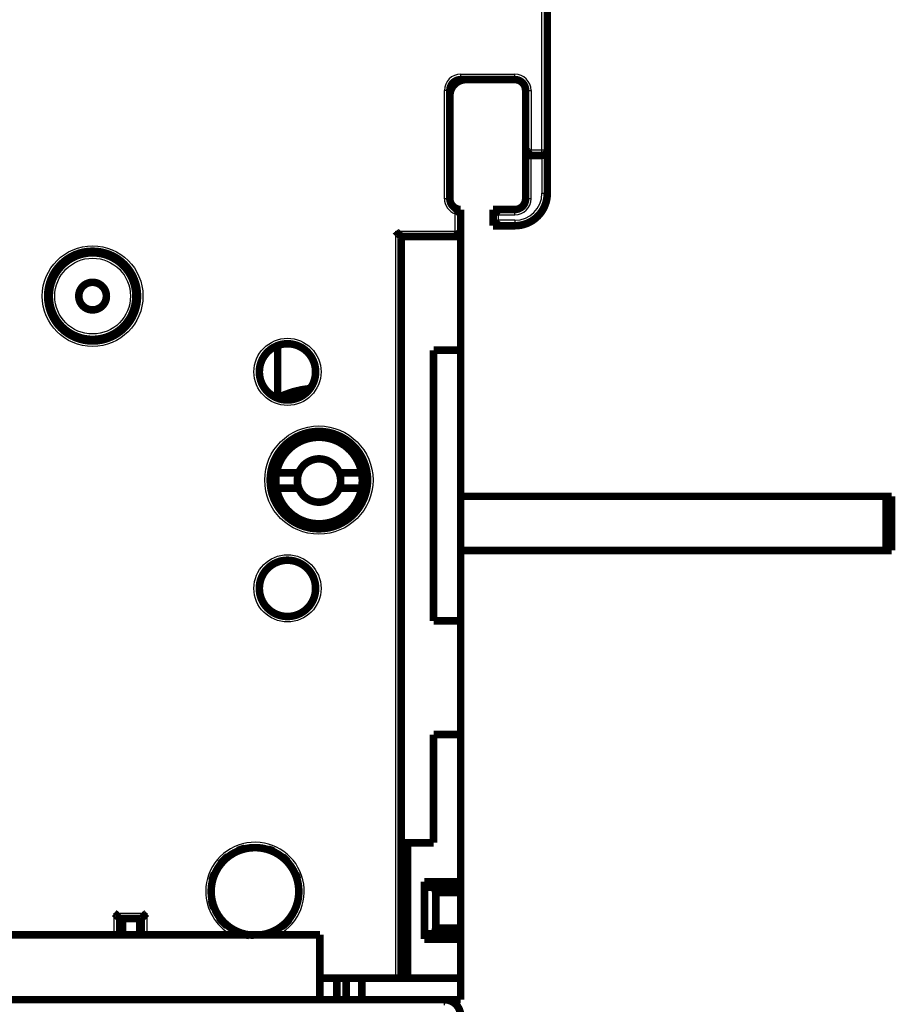
# Model space of a CAD drawing. Extents: x 44 to 826, y 7 to 540.
# Drawn here: x 688 to 769, y 348 to 439 of the extents above; entities that cross this region are included whole.
import ezdxf

# ---------------------------------------------------------------- set-up
doc = ezdxf.new("R2010")
doc.units = 0
doc.layers.add('3', color=7, linetype='CONTINUOUS')

msp = doc.modelspace()

# ---------------------------------------------------------------- linework, layer by layer
at = {"layer": '3', "color": 3, "linetype": 'CONTINUOUS'}
for p, q in [((735.98062, 427.12136), (735.98062, 519.62136)), ((728.48062, 433.62136), (728.48062, 434.12136)), ((728.48062, 434.12136), (733.48062, 434.12136)), ((733.48062, 433.62136), (733.48062, 434.12136)), ((727.48062, 432.62136), (726.98062, 432.62136)), ((726.98062, 422.62136), (726.98062, 432.62136)), ((734.48062, 432.62136), (734.98062, 432.62136)), ((734.98062, 432.62136), (734.98062, 427.12136)), ((734.98062, 427.12136), (735.98062, 427.12136)), ((734.98062, 422.62136), (734.98062, 426.62136)), ((735.98062, 427.12136), (736.48062, 427.12136)), ((735.98062, 426.62136), (735.98062, 427.12136)), ((735.98062, 426.62136), (735.98062, 423.12136)), ((735.98062, 423.12136), (736.48062, 423.12136)), ((727.48062, 422.62136), (726.98062, 422.62136)), ((734.98062, 422.62136), (734.48062, 422.62136)), ((727.98062, 419.62136), (727.98062, 421.20715)), ((733.48062, 421.12136), (733.48062, 421.62136)), ((731.98062, 421.12136), (733.48062, 421.12136)), ((731.98062, 420.62136), (731.98062, 421.12136)), ((733.48062, 420.62136), (731.98062, 420.62136)), ((733.48062, 420.62136), (733.48062, 420.12136)), ((722.48062, 350.62136), (722.48062, 419.62136)), ((722.48062, 419.62136), (727.98062, 419.62136)), ((696.48062, 354.62037), (696.48062, 356.62136)), ((696.48062, 356.62136), (699.48062, 356.62136)), ((699.48062, 356.62136), (699.48062, 354.62037)), ((726.97836, 348.12037), (726.97836, 348.62037))]:
    msp.add_line(p, q, dxfattribs=at)
at = {"layer": '3', "color": 40, "linetype": 'CONTINUOUS', "const_width": 0.7}
for points in [[(736.48062, 519.62136), (736.48062, 427.12136)], [(728.47836, 433.62037), (728.47836, 433.62117)], [(733.48062, 433.62136), (728.48062, 433.62136)], [(734.47609, 432.62136), (734.47609, 432.67131)], [(727.48062, 432.62136), (727.48062, 422.62136)], [(734.48062, 426.62136), (734.48062, 432.62136)], [(734.48062, 422.62136), (734.48062, 426.62136)], [(734.48062, 426.62136), (735.98062, 426.62136)], [(736.48062, 427.12136), (736.48062, 423.12136)], [(728.48062, 421.62136), (728.48062, 419.12136)], [(731.47609, 421.62136), (731.48059, 421.62136)], [(731.48062, 421.62136), (733.48062, 421.62136)], [(731.48062, 420.12136), (731.48062, 421.62136)], [(735.38062, 420.79973), (735.38062, 420.82025)], [(735.48062, 420.8853), (735.48062, 420.90152)], [(731.48059, 420.12136), (731.47609, 420.12136)], [(733.48062, 420.12136), (731.48062, 420.12136)], [(722.97836, 419.12037), (722.98062, 419.12037)], [(722.98062, 350.62136), (722.98062, 419.12136)], [(722.98062, 419.12136), (728.48062, 419.12136)], [(728.47836, 419.12037), (728.47836, 419.12133)], [(728.47836, 419.12037), (728.47836, 408.62037)], [(711.57836, 409.05979), (711.57836, 404.22366)], [(728.47836, 408.62037), (725.97836, 408.62037)], [(725.97836, 408.62037), (725.97836, 383.62037)], [(728.47836, 408.62037), (728.47836, 383.62037)], [(711.45704, 397.28389), (713.52181, 397.28389)], [(717.26881, 397.28389), (719.33359, 397.28389)], [(713.52181, 395.88389), (711.45704, 395.88389)], [(719.33359, 395.88389), (717.26881, 395.88389)], [(767.77519, 395.12037), (728.47839, 395.12037)], [(768.27519, 395.12037), (767.77519, 395.12037)], [(767.77519, 395.12037), (767.77519, 390.12037)], [(768.27519, 395.12037), (768.27519, 390.12037)], [(767.77519, 390.12037), (728.47839, 390.12037)], [(768.27519, 390.12037), (767.77519, 390.12037)], [(725.97836, 383.62037), (728.47836, 383.62037)], [(728.47836, 383.62037), (728.47836, 373.12037)], [(725.97836, 373.12037), (725.97836, 363.12037)], [(728.47836, 373.12037), (725.97836, 373.12037)], [(728.47836, 373.12037), (728.47836, 359.52037)], [(723.57836, 363.12037), (722.98059, 363.12037)], [(723.57836, 350.62037), (723.57836, 363.12037)], [(725.97836, 363.12037), (723.57836, 363.12037)], [(725.26733, 359.02037), (725.13336, 359.52037)], [(725.13336, 359.52037), (725.13336, 354.22037)], [(728.47836, 359.52037), (725.13336, 359.52037)], [(725.26733, 359.02037), (726.04438, 359.02037)], [(726.04438, 359.02037), (728.47836, 359.02037)], [(726.17836, 358.52037), (726.04438, 359.02037)], [(728.47836, 359.52037), (728.47836, 359.02037)], [(728.47836, 359.02037), (728.47836, 358.52037)], [(728.47836, 358.52037), (726.17836, 358.52037)], [(726.17836, 358.52037), (726.17836, 355.22037)], [(728.47836, 358.52037), (728.47836, 355.22037)], [(696.98062, 356.12136), (698.98062, 356.12136)], [(696.98062, 354.62038), (696.98062, 356.12136)], [(697.07836, 355.77141), (696.98062, 355.77141)], [(697.07836, 356.12136), (697.07836, 354.62038)], [(697.24644, 356.12136), (697.24644, 354.62037)], [(698.85107, 356.12136), (698.85107, 354.62037)], [(698.98062, 356.12136), (698.98062, 354.62037)], [(591.47836, 354.62037), (715.47836, 354.62037)], [(715.47836, 354.62037), (715.47836, 348.62037)], [(725.13336, 354.22037), (725.26733, 354.72037)], [(726.04438, 354.72037), (725.26733, 354.72037)], [(726.04438, 354.72037), (726.17836, 355.22037)], [(728.47836, 354.72037), (726.04438, 354.72037)], [(726.17836, 355.22037), (728.47836, 355.22037)], [(728.47836, 355.22037), (728.47836, 354.72037)], [(728.47836, 354.72037), (728.47836, 354.22037)], [(725.13336, 354.22037), (728.47836, 354.22037)], [(728.47836, 354.22037), (728.47836, 350.62037)], [(715.47834, 350.62136), (722.48062, 350.62136)], [(717.04977, 350.62037), (717.04977, 348.62037)], [(717.90694, 348.62037), (717.90694, 350.62037)], [(719.34103, 350.62037), (719.34103, 348.62037)], [(722.48062, 350.62136), (722.98062, 350.62136)], [(722.48062, 350.62037), (722.48062, 350.62037)], [(722.98062, 350.62037), (723.57836, 350.62037)], [(723.57836, 350.62037), (728.47836, 350.62037)], [(728.47836, 350.62037), (728.47836, 348.62037)], [(579.97836, 348.62037), (726.97836, 348.62037)], [(728.47836, 348.62037), (726.9784, 348.62037)]]:
    msp.add_lwpolyline(points, dxfattribs=at)
for points in [[(728.98062, 433.62136, 0.41421356), (727.48062, 432.12136)], [(728.48062, 433.62136, 0.41421356), (727.48062, 432.62136)], [(734.48062, 432.62136, 0.41421356), (733.48062, 433.62136)], [(734.48065, 426.62136), (734.48109, 426.62174, 0.006727189), (734.48231, 426.62279, 0.000366667), (734.48435, 426.62454, 0.000405943), (734.48714, 426.62695, 0.000830592), (734.49066, 426.63003, 0.000888211), (734.49487, 426.63371, 0.000917534), (734.49974, 426.63803, 0.000924743), (734.50523, 426.64292, 0.000994541), (734.51132, 426.64839, 0.001018041), (734.51796, 426.65441, 0.001077316), (734.52514, 426.66097, 0.001104975), (734.5328, 426.66804, 0.001168304), (734.54093, 426.67562, 0.001203302), (734.54948, 426.68366, 0.001270279), (734.55843, 426.69217, 0.001312717), (734.56774, 426.70111, 0.00138595), (734.57738, 426.71049, 0.001436357), (734.58731, 426.72025, 0.001516025), (734.5975, 426.73041, 0.001577472), (734.60793, 426.74093, 0.001670694), (734.61855, 426.75179, 0.001737805), (734.62933, 426.76298, 0.001826908), (734.64024, 426.77448, 0.00192814), (734.65125, 426.78626, 0.002092054), (734.66232, 426.79832, 0.00211189), (734.67343, 426.81063, 0.002018735), (734.68457, 426.82316, 0.001754878), (734.69576, 426.8359, 0.001271472), (734.70701, 426.84883, 0.00088499), (734.71834, 426.86191, 0.000501719), (734.72975, 426.87513, 0.000163774), (734.74126, 426.88846, -0.000214242), (734.75289, 426.90188, -0.000542838), (734.76464, 426.91537, -0.00090897), (734.77653, 426.9289, -0.001211826), (734.78857, 426.94245, -0.001537015), (734.80078, 426.95599, -0.001873491), (734.81317, 426.96952, -0.002302846), (734.82579, 426.98302, -0.002479623), (734.83854, 426.9964, -0.002514778), (734.85142, 427.00961, -0.003236605), (734.86478, 427.0229, -0.004532946), (734.87875, 427.03631, -0.003428669), (734.892, 427.04883, -0.000598418), (734.9041, 427.06008, -0.005891312), (734.92031, 427.07401, -0.01147601), (734.94618, 427.09471, -0.005626863), (734.9806, 427.12138, -0.002881866)], [(735.98062, 426.62136, 0.41421356), (736.48062, 427.12136)], [(727.48062, 422.62136, 0.41421356), (728.48062, 421.62136)], [(733.48062, 420.12136, 0.41421356), (736.48062, 423.12136)], [(733.48062, 421.62136, 0.41421356), (734.48062, 422.62136)], [(727.98059, 421.20716), (727.9938, 421.21976, -0.004269773), (728.00715, 421.23208, -0.004458553), (728.02067, 421.24409, -0.00435547), (728.03433, 421.25583, -0.003919573), (728.04809, 421.2673, -0.003605822), (728.06195, 421.27853, -0.003322586), (728.07588, 421.28952, -0.003056801), (728.08986, 421.30029, -0.002729498), (728.10387, 421.31086, -0.002445978), (728.1179, 421.32124, -0.002123711), (728.13192, 421.33144, -0.001837662), (728.14592, 421.34148, -0.001505665), (728.15987, 421.35137, -0.00121039), (728.17376, 421.36113, -0.000868957), (728.18756, 421.37076, -0.000561919), (728.20126, 421.3803, -0.000205796), (728.21483, 421.38974, 0.000117168), (728.22826, 421.39911, 0.000491002), (728.24152, 421.40842, 0.000837351), (728.2546, 421.41768, 0.001241549), (728.26748, 421.42691, 0.001608662), (728.28014, 421.43611, 0.002022453), (728.29255, 421.44532, 0.002452532), (728.3047, 421.45453, 0.002992367), (728.31656, 421.46378, 0.003288117), (728.32814, 421.47304, 0.003380799), (728.33939, 421.48231, 0.003336623), (728.35032, 421.49154, 0.003100217), (728.3609, 421.50071, 0.002951962), (728.37114, 421.50978, 0.002811055), (728.381, 421.51873, 0.002707416), (728.39048, 421.52751, 0.002562864), (728.39957, 421.5361, 0.002468483), (728.40825, 421.54446, 0.002342931), (728.41651, 421.55257, 0.002264195), (728.42433, 421.56038, 0.002147403), (728.4317, 421.56788, 0.002082356), (728.43862, 421.57502, 0.001978394), (728.44505, 421.58177, 0.001920463), (728.451, 421.58811, 0.001811101), (728.45644, 421.59398, 0.00178183), (728.46137, 421.59939, 0.001716699), (728.46579, 421.6043, 0.001642137), (728.46963, 421.60862, 0.001455635), (728.47285, 421.61229, 0.001587469), (728.47566, 421.61553, 0.001655966), (728.47825, 421.61856, 0.001752649), (728.48061, 421.62137, 0.002347308)], [(731.98061, 421.12135), (731.96911, 421.13654, 0.00467801), (731.95735, 421.15149, 0.004818298), (731.9453, 421.16619, 0.004707851), (731.93302, 421.18065, 0.004322525), (731.9205, 421.19488, 0.004044984), (731.9078, 421.20889, 0.003797971), (731.89491, 421.22267, 0.003569011), (731.88187, 421.23624, 0.003294466), (731.86869, 421.24961, 0.003059762), (731.8554, 421.26277, 0.00279818), (731.84203, 421.27574, 0.002569935), (731.82858, 421.28852, 0.002309149), (731.81509, 421.30112, 0.002081911), (731.80158, 421.31355, 0.00182207), (731.78807, 421.3258, 0.001593968), (731.77457, 421.33789, 0.001331278), (731.76112, 421.34983, 0.001098683), (731.74774, 421.36161, 0.000829478), (731.73445, 421.37325, 0.000588285), (731.72126, 421.38475, 0.000307881), (731.7082, 421.39612, 0.000053051), (731.6953, 421.40737, -0.000244095), (731.68258, 421.41849, -0.000518707), (731.67005, 421.42951, -0.000839508), (731.65775, 421.44041, -0.001141175), (731.64568, 421.45122, -0.001493344), (731.63388, 421.46193, -0.001831891), (731.62237, 421.47256, -0.002227715), (731.61116, 421.48309, -0.002365965), (731.60028, 421.49351, -0.002241664), (731.58976, 421.50378, -0.00214717), (731.57959, 421.51386, -0.002021156), (731.56981, 421.52371, -0.00193636), (731.56043, 421.53331, -0.001829241), (731.55147, 421.5426, -0.001759514), (731.54295, 421.55156, -0.001661439), (731.5349, 421.56014, -0.001604067), (731.52732, 421.56833, -0.001517572), (731.52024, 421.57606, -0.001467123), (731.51368, 421.58332, -0.001378331), (731.50766, 421.59004, -0.001349631), (731.50217, 421.59624, -0.001291856), (731.49726, 421.60185, -0.001231774), (731.49296, 421.60679, -0.001095841), (731.48936, 421.61098, -0.001171997), (731.4862, 421.61469, -0.001150744), (731.48327, 421.61816, -0.001185748), (731.48059, 421.62137, -0.001615973)], [(733.47609, 421.62136, 0.001130992), (733.48062, 421.62137)], [(731.98061, 420.6214), (731.96911, 420.6062, -0.004678465), (731.95735, 420.59125, -0.004818806), (731.9453, 420.57655, -0.004708396), (731.93302, 420.56208, -0.004323078), (731.9205, 420.54786, -0.004045547), (731.9078, 420.53385, -0.00379854), (731.89491, 420.52006, -0.003569585), (731.88187, 420.50649, -0.003295033), (731.86869, 420.49313, -0.003060324), (731.8554, 420.47996, -0.002798728), (731.84203, 420.46699, -0.002570473), (731.82858, 420.45421, -0.002309667), (731.81509, 420.44161, -0.002082413), (731.80158, 420.42918, -0.001822548), (731.78807, 420.41693, -0.001594425), (731.77457, 420.40484, -0.001331708), (731.76112, 420.3929, -0.001099089), (731.74774, 420.38112, -0.000829854), (731.73445, 420.36948, -0.000588633), (731.72126, 420.35798, -0.000308197), (731.7082, 420.34661, -0.000053337), (731.6953, 420.33536, 0.000243845), (731.68258, 420.32424, 0.000518489), (731.67005, 420.31322, 0.000839329), (731.65775, 420.30232, 0.001141031), (731.64568, 420.29151, 0.00149324), (731.63388, 420.2808, 0.001831825), (731.62237, 420.27017, 0.002227694), (731.61116, 420.25964, 0.002365923), (731.60028, 420.24922, 0.002241528), (731.58976, 420.23895, 0.002146944), (731.57959, 420.22887, 0.00202082), (731.56981, 420.21902, 0.001935913), (731.56043, 420.20942, 0.001828657), (731.55147, 420.20013, 0.001758792), (731.54295, 420.19117, 0.001660551), (731.5349, 420.18259, 0.001602966), (731.52732, 420.1744, 0.001516169), (731.52024, 420.16667, 0.001465474), (731.51368, 420.15941, 0.00137649), (731.50766, 420.15269, 0.001347016), (731.50217, 420.1465, 0.001287573), (731.49726, 420.14089, 0.001227619), (731.49296, 420.13594, 0.001094804), (731.48936, 420.13175, 0.001163213), (731.4862, 420.12804, 0.001115916), (731.48327, 420.12458, 0.001138925), (731.48059, 420.12138, 0.001566966)], [(722.98059, 419.12133), (722.98022, 419.12178, 0.013701832), (722.97917, 419.12301, 0.001135854), (722.97742, 419.12505, 0.000672729), (722.97501, 419.12785, 0.000964151), (722.97194, 419.13138, 0.000967612), (722.96826, 419.13558, 0.000970828), (722.96395, 419.14046, 0.000962507), (722.95906, 419.14595, 0.001022628), (722.95358, 419.15205, 0.001039605), (722.94757, 419.15869, 0.001094329), (722.941, 419.16587, 0.001118658), (722.93394, 419.17354, 0.001179449), (722.92636, 419.18167, 0.001212507), (722.91832, 419.19022, 0.001277907), (722.90981, 419.19917, 0.001319104), (722.90087, 419.20848, 0.00139127), (722.89149, 419.21812, 0.001440823), (722.88173, 419.22805, 0.001519716), (722.87157, 419.23825, 0.001580533), (722.86106, 419.24867, 0.001673155), (722.85019, 419.25929, 0.001739773), (722.839, 419.27008, 0.001828387), (722.8275, 419.28099, 0.001929204), (722.81572, 419.292, 0.002092678), (722.80366, 419.30307, 0.00211217), (722.79135, 419.31418, 0.002018677), (722.77882, 419.32532, 0.001754578), (722.76608, 419.33651, 0.00127096), (722.75315, 419.34776, 0.00088429), (722.74007, 419.35908, 0.000500799), (722.72686, 419.3705, 0.000162667), (722.71353, 419.38201, -0.000215559), (722.70011, 419.39363, -0.000544344), (722.68662, 419.40538, -0.000910701), (722.67309, 419.41728, -0.001213743), (722.65954, 419.42932, -0.001539137), (722.646, 419.44152, -0.001875852), (722.63247, 419.45392, -0.002305532), (722.61897, 419.46653, -0.002482419), (722.60559, 419.47929, -0.002517549), (722.59238, 419.49217, -0.003240019), (722.5791, 419.50553, -0.004537555), (722.56569, 419.5195, -0.003432208), (722.55317, 419.53276, -0.000599208), (722.54192, 419.54485, -0.005897149), (722.528, 419.56106, -0.011487327), (722.5073, 419.58693, -0.005632497), (722.48064, 419.62135, -0.002884787)], [(728.48061, 419.12133), (728.48024, 419.12178, 0.012155951), (728.47919, 419.12301, 0.000972616), (728.47743, 419.12505, 0.000616232), (728.47502, 419.12785, 0.000935768), (728.47195, 419.13138, 0.000950769), (728.46826, 419.13558, 0.000959551), (728.46395, 419.14046, 0.000954544), (728.45906, 419.14595, 0.001016718), (728.45359, 419.15205, 0.001035087), (728.44757, 419.15869, 0.001090777), (728.44101, 419.16587, 0.001115816), (728.43394, 419.17354, 0.001177145), (728.42636, 419.18167, 0.001210617), (728.41832, 419.19022, 0.00127635), (728.40981, 419.19917, 0.00131781), (728.40087, 419.20848, 0.0013902), (728.39149, 419.21812, 0.001439933), (728.38173, 419.22805, 0.001518987), (728.37157, 419.23825, 0.001579935), (728.36106, 419.24867, 0.001672678), (728.35019, 419.25929, 0.001739398), (728.339, 419.27008, 0.001828113), (728.3275, 419.28099, 0.001929006), (728.31572, 419.292, 0.002092546), (728.30366, 419.30307, 0.00211213), (728.29135, 419.31418, 0.002018772), (728.27882, 419.32532, 0.001754836), (728.26608, 419.33651, 0.001271453), (728.25315, 419.34776, 0.000884974), (728.24007, 419.35908, 0.000501687), (728.22685, 419.3705, 0.000163734), (728.21352, 419.38201, -0.000214285), (728.2001, 419.39363, -0.000542882), (728.18662, 419.40538, -0.000909015), (728.17308, 419.41728, -0.001211867), (728.15953, 419.42932, -0.001537049), (728.14599, 419.44152, -0.001873513), (728.13246, 419.45392, -0.002302851), (728.11896, 419.46653, -0.002479607), (728.10558, 419.47929, -0.002514741), (728.09237, 419.49217, -0.003236529), (728.07908, 419.50553, -0.00453279), (728.06567, 419.5195, -0.003428512), (728.05315, 419.53276, -0.000598387), (728.04189, 419.54485, -0.005890983), (728.02797, 419.56106, -0.011475111), (728.00726, 419.58693, -0.005626308), (727.98059, 419.62135, -0.002881555)], [(698.63062, 413.62136, 1), (690.33062, 413.62136, 1), (698.63062, 413.62136)], [(698.47836, 413.62037, 1), (690.47836, 413.62037, 1), (698.47836, 413.62037)], [(695.75336, 413.62037, 1), (693.20336, 413.62037, 1), (695.75336, 413.62037)], [(715.08062, 406.62136, 1), (709.88062, 406.62136, 1), (715.08062, 406.62136)], [(714.57626, 405.08244, 0.094034369), (711.53231, 404.20047)], [(719.88062, 396.62136, 1), (710.88062, 396.62136, 1), (719.88062, 396.62136)], [(719.33359, 397.28389, 0.83793058), (711.45704, 397.28389)], [(717.26881, 397.28389, 0.69388867), (713.52181, 397.28389)], [(711.45704, 397.28389, 0.044004813), (711.39531, 396.58389)], [(713.52181, 397.28389, 0.089631654), (713.39531, 396.58389)], [(717.26881, 395.88389, 0.18071514), (717.26881, 397.28389)], [(719.33359, 395.88389, 0.088180381), (719.33359, 397.28389)], [(711.39531, 396.58389, 0.044004813), (711.45704, 395.88389)], [(713.39531, 396.58389, 0.089631654), (713.52181, 395.88389)], [(711.45704, 395.88389, 0.83793058), (719.33359, 395.88389)], [(713.52181, 395.88389, 0.69388867), (717.26881, 395.88389)], [(715.08062, 386.62136, 1), (709.88062, 386.62136, 1), (715.08062, 386.62136)], [(710.10875, 354.62037, 2.1711038), (705.43062, 358.62136)], [(708.54949, 362.61377, 0.042052698), (707.89441, 362.40205)], [(706.9683, 361.86223, 0.057622269), (706.29473, 361.20387)], [(711.22163, 362.3313, 0.034891157), (710.68867, 362.53766)], [(712.47497, 361.41864, 0.036801232), (712.03234, 361.82773)], [(705.73615, 360.29545, 0.043108032), (705.50435, 359.62895)], [(713.41399, 359.76963, 0.03191126), (713.23574, 360.26112)], [(705.43062, 358.62136, 0.40609146), (709.368, 354.57293)], [(705.45514, 357.83063, 0.048519282), (705.68274, 357.07011)], [(696.48062, 356.62135), (696.49618, 356.60993, -0.005355485), (696.51142, 356.59823, -0.005559283), (696.52632, 356.58624, -0.005456598), (696.54092, 356.57399, -0.005004567), (696.55521, 356.5615, -0.004678646), (696.56922, 356.54881, -0.004383766), (696.58296, 356.53593, -0.004106799), (696.59645, 356.52289, -0.003766443), (696.60968, 356.5097, -0.003472445), (696.62269, 356.49639, -0.003139867), (696.63548, 356.48299, -0.00284658), (696.64806, 356.46952, -0.002508296), (696.66045, 356.45599, -0.002210517), (696.67266, 356.44245, -0.001868405), (696.6847, 356.42889, -0.001565057), (696.6966, 356.41536, -0.001215217), (696.70835, 356.40188, -0.0009033), (696.71997, 356.38846, -0.000543627), (696.73148, 356.37513, -0.000217206), (696.7429, 356.36191, 0.000162742), (696.75422, 356.34883, 0.000501435), (696.76547, 356.3359, 0.00088443), (696.77666, 356.32316, 0.001270927), (696.7878, 356.31063, 0.001754642), (696.79891, 356.29832, 0.002018694), (696.80998, 356.28626, 0.002111981), (696.82099, 356.27448, 0.00209226), (696.83191, 356.26298, 0.001928474), (696.84269, 356.25179, 0.001827361), (696.85331, 356.24093, 0.001738403), (696.86373, 356.23041, 0.001671404), (696.87393, 356.22025, 0.001578297), (696.88386, 356.21049, 0.001517053), (696.8935, 356.20111, 0.001437703), (696.90281, 356.19217, 0.001387311), (696.91176, 356.18366, 0.001313877), (696.92031, 356.17561, 0.001272351), (696.92844, 356.16804, 0.001207275), (696.93611, 356.16096, 0.001170533), (696.94329, 356.1544, 0.001102675), (696.94992, 356.14839, 0.001083128), (696.95603, 356.14291, 0.001040768), (696.96154, 356.13799, 0.000994764), (696.9664, 356.1337, 0.000884488), (696.9705, 356.1301, 0.000954724), (696.97413, 356.12693, 0.000962448), (696.97752, 356.124, 0.001003252), (696.98065, 356.12133, 0.001357425)], [(698.98058, 356.12133), (698.98105, 356.12171, 0.010262123), (698.98231, 356.12276, 0.000706181), (698.98441, 356.12452, 0.000588221), (698.98727, 356.12694, 0.001067366), (698.99088, 356.13001, 0.001123058), (698.99518, 356.13371, 0.001153143), (699.00015, 356.13802, 0.001159534), (699.00574, 356.14292, 0.001245584), (699.01193, 356.1484, 0.001275659), (699.01866, 356.15442, 0.001351138), (699.02592, 356.16099, 0.001388064), (699.03365, 356.16807, 0.001470143), (699.04184, 356.17565, 0.00151749), (699.05042, 356.1837, 0.001605504), (699.05938, 356.19222, 0.001663381), (699.06867, 356.20117, 0.001760644), (699.07827, 356.21056, 0.001829941), (699.08812, 356.22033, 0.001937027), (699.0982, 356.2305, 0.002021727), (699.10847, 356.24103, 0.002147527), (699.11889, 356.25191, 0.002241863), (699.12943, 356.26311, 0.002366029), (699.14005, 356.27463, 0.002227754), (699.15076, 356.28643, 0.001832005), (699.16157, 356.29849, 0.00149351), (699.17248, 356.3108, 0.001141384), (699.18349, 356.32333, 0.000839811), (699.19461, 356.33605, 0.000519179), (699.20586, 356.34895, 0.000244481), (699.21723, 356.36201, -0.000053019), (699.22873, 356.37519, -0.000307258), (699.24037, 356.38849, -0.00058605), (699.25215, 356.40187, -0.000829292), (699.26409, 356.41532, -0.001104267), (699.27618, 356.42881, -0.001328978), (699.28843, 356.44233, -0.001570437), (699.30085, 356.45583, -0.0018275), (699.31345, 356.46933, -0.002162473), (699.32626, 356.48279, -0.002285481), (699.3392, 356.49615, -0.00228717), (699.35224, 356.50934, -0.00288282), (699.36573, 356.52261, -0.003967314), (699.37977, 356.53602, -0.003007581), (699.39308, 356.54854, -0.0005771), (699.40521, 356.5598, -0.005081801), (699.42131, 356.57376, -0.009878318), (699.4468, 356.59455, -0.004881146), (699.48061, 356.62135, -0.002515051)], [(706.16859, 356.20057, 0.064593797), (706.8956, 355.43614)], [(711.94429, 355.34483, 0.061024254), (712.66204, 356.03693)], [(707.77092, 354.89282, 0.07457463), (708.93959, 354.55592)], [(710.52044, 354.65501, 0.046143634), (711.23001, 354.91339)], [(728.47836, 347.12037, 0.41421356), (726.97836, 348.62037)]]:
    msp.add_lwpolyline(points, format="xyb", dxfattribs=at)
at = {"layer": '3', "color": 3, "linetype": 'CONTINUOUS'}
for centre, radius in [((694.48062, 413.62136), 4.65), ((694.47836, 413.62037), 3.5), ((712.48062, 406.62136), 3.1), ((715.38062, 396.62136), 5), ((712.48062, 386.62136), 3.1)]:
    msp.add_circle(centre, radius, dxfattribs=at)
for centre, radius, start, end in [((728.48062, 432.62136), 1.5, 90, 180), ((733.48062, 432.62136), 1.5, 0, 90), ((733.48062, 423.12136), 2.5, 270, 360), ((728.48062, 422.62136), 1.5, 180, 250.52878), ((733.48062, 422.62136), 1.5, 270, 360), ((709.48062, 358.62136), 4.55, 298.43724, 540), ((709.48062, 358.62136), 4.55, 180, 241.56276)]:
    msp.add_arc(centre, radius, start, end, dxfattribs=at)

doc.saveas('drawing.dxf')
